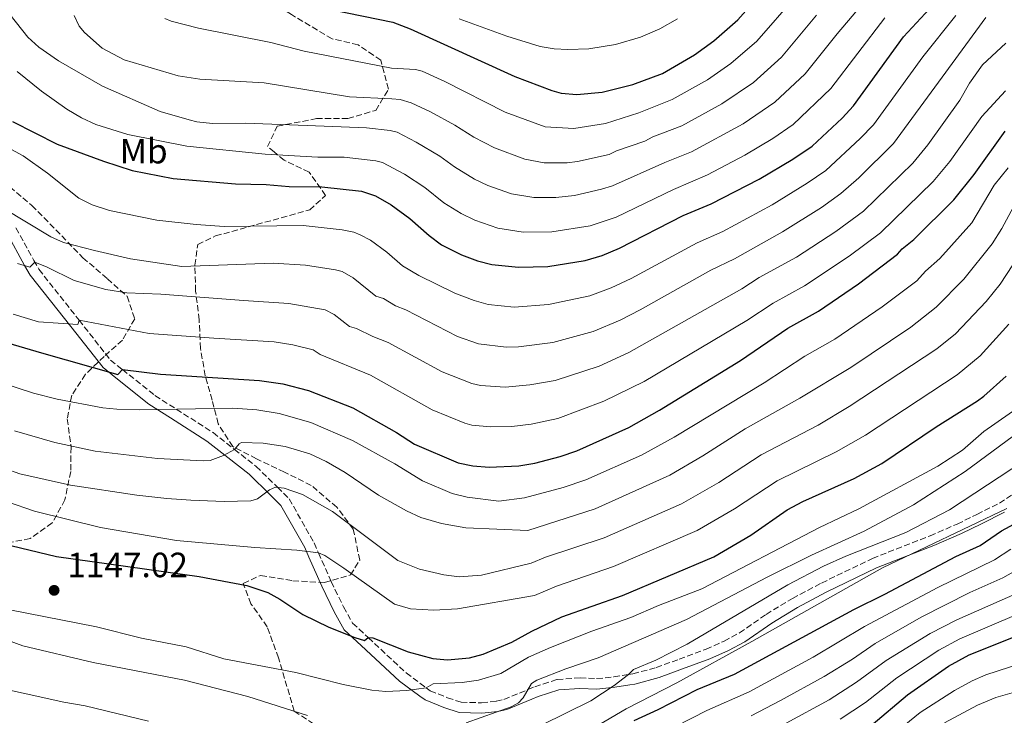
# Model space of a CAD drawing. Units: metres. Extents: x 671972 to 675437, y 4742147 to 4744546.
# Drawn here: x 673239 to 673520, y 4742972 to 4743170 of the extents above; entities that cross this region are included whole.
import ezdxf
from ezdxf.enums import TextEntityAlignment as Align

# ---------------------------------------------------------------- set-up
doc = ezdxf.new("R2010")
doc.units = ezdxf.units.M
doc.header["$MEASUREMENT"] = 0
doc.linetypes.add('DGN Style 3', pattern=[2.435891, 1.739922, -0.695969])
for name, color, linetype, lineweight in [('Camino', 7, 'DGN Style 3', 0), ('Cauce permanente (área)', 142, 'Continuous', 13), ('Cota de punto acotado terreno', 7, 'Continuous', 0), ('Curva de nivel directora', 30, 'Continuous', 30), ('Curva de nivel intermedia', 30, 'Continuous', 0), ('Etiqueta de uso rústico', 92, 'Continuous', 0), ('Margen derecho', 7, 'Continuous', 0), ('Punto acotado terreno (símbolo)', 7, 'Continuous', 0), ('Zona arbolada', 92, 'DGN Style 3', 0)]:
    doc.layers.add(name, color=color, linetype=linetype, lineweight=lineweight)
doc.styles.add('Style-Arial', font='arial.ttf')

# ---------------------------------------------------------------- blocks, each defined once
blk = doc.blocks.new('5PATER')
at = {"layer": 'Cauce permanente (área)', "linetype": 'Continuous', "lineweight": 0}
h = blk.add_hatch(color=51, dxfattribs=at)
edge = h.paths.add_edge_path()
edge.add_ellipse((0, 0), major_axis=(-0.11, -0.111), ratio=0.999422, start_angle=0, end_angle=360)

msp = doc.modelspace()

# ---------------------------------------------------------------- linework, layer by layer
at = {"layer": 'Camino', "color": 7, "linetype": 'DGN Style 3', "lineweight": 0}
msp.add_polyline3d([(673238.06, 4743110.7, 1187.6), (673243.16, 4743101.44, 1185.11), (673244.62, 4743098.88, 1184.79), (673256.06, 4743084.37, 1180), (673265.06, 4743072.97, 1176.24), (673268.45, 4743070.27, 1175), (673277.75, 4743062.85, 1171.6), (673283.83, 4743058.97, 1170), (673294.31, 4743052.27, 1167.23), (673300.4, 4743047.49, 1165), (673306.59, 4743042.63, 1162.73), (673312.68, 4743036.67, 1160), (673316.06, 4743033.37, 1158.48), (673323.15, 4743020.8, 1155.46), (673324.4, 4743017.96, 1155), (673328.05, 4743009.73, 1153.66), (673331.55, 4743002.52, 1151.79), (673334.16, 4742997.88, 1151.22), (673338.61, 4742993.75, 1150), (673349.45, 4742983.67, 1147.04), (673355.17, 4742979.43, 1145), (673356.32, 4742978.58, 1144.59), (673361.24, 4742976.6, 1143.56), (673365.11, 4742975.34, 1143.05), (673370.98, 4742975.14, 1141.83), (673375.15, 4742975.57, 1141.44), (673377.32, 4742976.07, 1141.05), (673384.21, 4742978.94, 1140), (673386.14, 4742979.75, 1139.7), (673392.56, 4742981.8, 1138.67), (673399.07, 4742982.25, 1137.32), (673403.81, 4742982.04, 1136.17), (673408.71, 4742982.56, 1135.84), (673412.93, 4742983.21, 1135), (673414.17, 4742983.4, 1134.75), (673420.75, 4742985.21, 1134.17), (673427.33, 4742987.59, 1134.04), (673435.03, 4742990.46, 1133.08), (673440.16, 4742992.74, 1132.69), (673444.56, 4742995.11, 1132.69), (673452.16, 4743000.38, 1132.69), (673459.69, 4743004.94, 1132.69), (673468.02, 4743009.34, 1132.76), (673482.52, 4743016.35, 1132.69), (673498.96, 4743022.82, 1131.99), (673506.73, 4743026.17, 1131.92), (673512.34, 4743028.94, 1131.08), (673518.75, 4743032.12, 1130.89), (673525.07, 4743036.34, 1130.31)], dxfattribs=at)
at = {"layer": 'Curva de nivel directora', "color": 30, "linetype": 'Continuous', "lineweight": 30, "flags": 128}
for points, elevation in [([(673328.4, 4743172.91), (673345.59, 4743169.44), (673350.57, 4743167.54), (673380.41, 4743153.92), (673391.03, 4743149.94), (673393.71, 4743149.19), (673398.12, 4743148.75), (673405.37, 4743149.43), (673414.1, 4743151.6), (673422.61, 4743154.77), (673431.74, 4743160.06), (673437.26, 4743164.12), (673444.11, 4743170.08), (673454.82, 4743182.25)], 1225), ([(673237.05, 4743141.1), (673249.86, 4743134.59), (673263.04, 4743129.75), (673271.26, 4743127.12), (673282.97, 4743124.8), (673300.77, 4743123.26), (673309.46, 4743123.08), (673316.06, 4743122.49), (673325.4, 4743122.46), (673336.66, 4743121.17), (673340.69, 4743119.87), (673345.13, 4743117.29), (673350.5, 4743113.35), (673355.96, 4743108.53), (673359.52, 4743105.9), (673365.22, 4743103.01), (673369.84, 4743101.31), (673373.89, 4743100.23), (673381.51, 4743099.46), (673389.86, 4743099.71), (673400.5, 4743101.35), (673405.34, 4743102.81), (673410.34, 4743104.88), (673428.52, 4743114.25), (673436.46, 4743117.52), (673450.24, 4743124.62), (673459.85, 4743130.31), (673465.3, 4743134.01), (673473.84, 4743142), (673477.14, 4743145.52), (673491.36, 4743165.26), (673503.73, 4743178.69)], 1200), ([(673234.06, 4743078.36), (673245.38, 4743075.07), (673267.17, 4743068.9), (673268.45, 4743070.27), (673279.29, 4743068.94), (673307.54, 4743067.17), (673314.22, 4743066.17), (673321.55, 4743064.29), (673334.2, 4743059.35), (673346.72, 4743052.32), (673351.82, 4743048.97), (673364.3, 4743043.6), (673368.45, 4743042.74), (673373.14, 4743042.37), (673381.58, 4743042.79), (673386.2, 4743043.58), (673393.4, 4743045.44), (673398.12, 4743047.05), (673412.95, 4743053.75), (673421.76, 4743058.71), (673444.9, 4743072.86), (673458.42, 4743082.04), (673467.15, 4743086.93), (673478.59, 4743094.72), (673489.71, 4743103.16), (673490.98, 4743104.7), (673494.31, 4743107.42), (673505.73, 4743118.75), (673511.58, 4743125.9), (673520.43, 4743138.3)], 1175), ([(673338.61, 4742993.75), (673339.89, 4742993.67), (673350.05, 4742989.73), (673357.01, 4742987.77), (673361.24, 4742987.39), (673367.51, 4742988), (673371.42, 4742989.03), (673379.6, 4742992.5), (673385.31, 4742995.64), (673393.88, 4742999.68), (673411.2, 4743005.75), (673437.29, 4743016.83), (673447.85, 4743023.03), (673458.14, 4743030.19), (673462.63, 4743032.63), (673477.33, 4743039.15), (673485.21, 4743043.48), (673500.75, 4743053.96), (673512.52, 4743061.36), (673514.36, 4743062.66), (673520.67, 4743068.41)], 1150), ([(673414.47, 4742970.12), (673421.41, 4742973.27), (673432.48, 4742978.9), (673443.11, 4742983.28), (673477.19, 4743001.8), (673486.11, 4743006.12), (673506.35, 4743016.88), (673513.24, 4743020.06), (673519.4, 4743024.28), (673534.89, 4743032.56)], 1125), ([(673226.2, 4743022.51), (673249.66, 4743016.89), (673290.32, 4743011.23), (673303.97, 4743008.6), (673309.91, 4743006.64), (673313.39, 4743004.71), (673319.9, 4743000.39), (673327.32, 4742996.76), (673334.82, 4742993.79), (673337.57, 4742992.93), (673338.61, 4742993.75)], 1150), ([(673482.17, 4742968.68), (673492.57, 4742977.43), (673504.19, 4742985.62), (673510.18, 4742988.8), (673534.97, 4742998.7)], 1100)]:
    msp.add_lwpolyline(points, dxfattribs=dict(at, elevation=elevation))
at = {"layer": 'Curva de nivel intermedia', "color": 30, "linetype": 'Continuous', "lineweight": 0, "flags": 128}
for points, elevation in [([(673232.72, 4743176.22), (673241.45, 4743165.09), (673244.64, 4743162.33), (673250.24, 4743158.42), (673262.77, 4743151.17), (673279.22, 4743143.88), (673287.52, 4743141.53), (673289.7, 4743140.98), (673294.12, 4743140.53), (673303.45, 4743140.59), (673321.2, 4743139.94), (673338.14, 4743139.27), (673344.9, 4743138.5), (673346.83, 4743137.98), (673352.31, 4743135.18), (673359.03, 4743131.15), (673363.2, 4743128.09), (673368.95, 4743124.56), (673372.79, 4743122.81), (673379.48, 4743120.45), (673385.89, 4743119.38), (673392.2, 4743119.42), (673397.51, 4743119.98), (673405.19, 4743121.73), (673408.35, 4743122.7), (673423.26, 4743129.35), (673430.92, 4743132.42), (673445.59, 4743140.43), (673454.69, 4743146.58), (673463.36, 4743154.65), (673472.42, 4743166.05), (673481.06, 4743176.24)], 1210), ([(673280.56, 4743170.45), (673282.4, 4743169.67), (673290.19, 4743167.74), (673310.84, 4743163.59), (673320.35, 4743161.16), (673345.24, 4743156.3), (673352.09, 4743155.94), (673354.02, 4743155.43), (673360.46, 4743152.49), (673377.65, 4743143.75), (673389.11, 4743139.54), (673397.26, 4743139.06), (673406.36, 4743140.52), (673415.83, 4743143.54), (673425.38, 4743147.32), (673435.41, 4743152.95), (673442.11, 4743157.58), (673449.51, 4743163.96), (673460.69, 4743176.85)], 1220), ([(673227.53, 4743120.43), (673247.99, 4743108.12), (673251.66, 4743106.52), (673260.46, 4743104.21), (673270.79, 4743101.85), (673285.37, 4743099.71), (673311.5, 4743100.67), (673320.68, 4743100.04), (673329.23, 4743098.77), (673331.15, 4743098.22), (673334.32, 4743096.45), (673340.82, 4743091.18), (673342.94, 4743090.54), (673346.37, 4743088.47), (673349.39, 4743087.28), (673364.1, 4743079.74), (673370.05, 4743077.58), (673377.97, 4743076.7), (673381.54, 4743076.79), (673391.27, 4743078), (673402.8, 4743081.13), (673410.48, 4743084.36), (673416.22, 4743087.28), (673436.4, 4743098.6), (673443.14, 4743101.91), (673456.89, 4743109.54), (673467.98, 4743116.56), (673473.53, 4743120.49), (673478.65, 4743125.02), (673488.58, 4743134.81), (673502.43, 4743153.7), (673514.9, 4743170.79)], 1190), ([(673238.4, 4743155.32), (673245.4, 4743149.72), (673252.62, 4743144.57), (673256.74, 4743142.1), (673260.84, 4743140.22), (673270.04, 4743137.35), (673286.85, 4743134.07), (673309.17, 4743131.75), (673324.2, 4743130.89), (673331.77, 4743130.87), (673340.78, 4743129.84), (673342.72, 4743129.36), (673349.01, 4743126.07), (673354.76, 4743122.25), (673360.23, 4743117.89), (673365.13, 4743114.78), (673369, 4743112.91), (673375.63, 4743110.62), (673382.87, 4743109.44), (673391.03, 4743109.57), (673401.97, 4743111.29), (673409.34, 4743113.79), (673425.7, 4743121.68), (673435.48, 4743125.87), (673446.1, 4743131.45), (673454.09, 4743136.22), (673459.94, 4743140.25), (673470.65, 4743150.51), (673486.1, 4743170.63)], 1205), ([(673254.66, 4743171.28), (673256.12, 4743168.3), (673257.61, 4743166.5), (673262.63, 4743162.03), (673268.92, 4743158.7), (673284.39, 4743154.09), (673290.58, 4743153.14), (673308.92, 4743152.06), (673333.22, 4743148.12), (673345.32, 4743147.58), (673347.7, 4743147.31), (673350.88, 4743146.42), (673356.39, 4743143.83), (673363.29, 4743140.04), (673368.76, 4743136.62), (673374.61, 4743133.57), (673383.33, 4743130.28), (673388.83, 4743129.3), (673395.36, 4743129.3), (673398.38, 4743129.65), (673407.35, 4743131.61), (673409.49, 4743132.71), (673417.57, 4743135.48), (673419.87, 4743136.66), (673428.15, 4743139.87), (673439.55, 4743146.12), (673448.58, 4743152.22), (673456.55, 4743159.43), (673466.56, 4743171.45)], 1215), ([(673256.02, 4743119.16), (673259.85, 4743117.27), (673264.8, 4743115.62), (673278.28, 4743112.95), (673289.53, 4743111.7), (673297.51, 4743111.11), (673320, 4743111.39), (673331.19, 4743110.18), (673334.47, 4743109.48), (673336.33, 4743108.75), (673339.3, 4743107.16), (673343.92, 4743103.8), (673348.39, 4743099.86), (673353.04, 4743097.14), (673363.35, 4743092.1), (673368.88, 4743089.95), (673372.89, 4743088.86), (673380.24, 4743088.06), (673390.02, 4743088.79), (673401.85, 4743091.31), (673407.91, 4743093.58), (673413.65, 4743096.27), (673432.46, 4743106.43), (673439.8, 4743109.71), (673453.95, 4743117.3), (673463.91, 4743123.43), (673469.18, 4743127.07), (673479.07, 4743136.21), (673482.86, 4743140.16), (673496.9, 4743159.48), (673506.36, 4743171.3)], 1195), ([(673364.54, 4743170.38), (673378.13, 4743165.47), (673387.69, 4743162.49), (673391.65, 4743161.78), (673395.57, 4743161.58), (673401.55, 4743161.83), (673409.23, 4743163.02), (673416.34, 4743165.13), (673421.81, 4743167.56), (673426.86, 4743170.33)], 1230), ([(673238.51, 4743100.55), (673241.98, 4743099.5), (673243.42, 4743100.88), (673246.96, 4743099.53), (673254.71, 4743095.65), (673263.76, 4743093.08), (673269.68, 4743092.14), (673279.42, 4743091.8), (673303, 4743089.96), (673315.92, 4743089.14), (673326.28, 4743087.33), (673328.91, 4743086.02), (673333.24, 4743082.52), (673335.31, 4743081.98), (673339.95, 4743079.68), (673344.33, 4743077.97), (673359.72, 4743069.63), (673368.14, 4743066.25), (673370.63, 4743065.74), (673377.69, 4743065.27), (673384.72, 4743065.9), (673391.98, 4743067.15), (673404.54, 4743071.24), (673413.04, 4743075.14), (673445.28, 4743093.35), (673450.17, 4743096.5), (673460.87, 4743102.36), (673472.05, 4743109.68), (673479.94, 4743115.5), (673494.04, 4743129.17), (673498.3, 4743134.45), (673507.43, 4743147.17), (673510.21, 4743152.01), (673513.91, 4743157.22), (673520.58, 4743163.42)], 1185), ([(673237.27, 4743086.1), (673244.48, 4743083.87), (673255.75, 4743083.17), (673256.06, 4743084.37), (673276.06, 4743080.51), (673294.5, 4743079.24), (673311.73, 4743078.15), (673317.07, 4743077.36), (673322.9, 4743075.93), (673324.87, 4743074.54), (673339.27, 4743068.66), (673356.89, 4743058.81), (673366.22, 4743054.93), (673368.16, 4743054.43), (673373.52, 4743053.88), (673379.61, 4743054.03), (673385.12, 4743054.67), (673392.69, 4743056.3), (673405.89, 4743061.2), (673417.36, 4743066.88), (673446.7, 4743084.29), (673454.15, 4743089.18), (673463.15, 4743094.14), (673475.93, 4743102.67), (673484.83, 4743109.33), (673499.85, 4743123.93), (673504.57, 4743129.68), (673513.79, 4743142.45), (673520.49, 4743149.81)], 1180), ([(673229.35, 4743137.07), (673240.08, 4743131.29), (673247.11, 4743126.35), (673256.02, 4743119.16)], 1195), ([(673234.65, 4743066.24), (673243.03, 4743063.49), (673249.87, 4743061.84), (673262.84, 4743059.37), (673266.81, 4743058.94), (673273.42, 4743058.78), (673299.98, 4743059.24), (673306.82, 4743058.81), (673313.2, 4743057.68), (673322.2, 4743055.13), (673334.15, 4743049.99), (673346.24, 4743043.32), (673354.12, 4743038.53), (673362.56, 4743034.85), (673366.81, 4743033.82), (673375.89, 4743032.74), (673383.25, 4743033.63), (673394.29, 4743036.61), (673400.74, 4743038.79), (673416.65, 4743045.87), (673425.9, 4743050.94), (673451.6, 4743066.52), (673463.26, 4743074.04), (673471.76, 4743078.91), (673485.34, 4743088.14), (673495.23, 4743095.6), (673497.7, 4743098.36), (673501.74, 4743101.98), (673510.9, 4743112.11), (673517.24, 4743122.91), (673521.24, 4743127.86)], 1170), ([(673237.61, 4743052.75), (673249.13, 4743049.45), (673260.68, 4743046.94), (673278.5, 4743044.91), (673291.53, 4743044.2), (673293.49, 4743044.34), (673297.26, 4743045.78), (673300.4, 4743047.49), (673301.77, 4743049.06), (673302.47, 4743049.44), (673308.66, 4743049.24), (673314.86, 4743048.32), (673321.95, 4743046.19), (673326.63, 4743044.06), (673332.04, 4743040.93), (673341.57, 4743034.4), (673349.55, 4743029.92), (673353.67, 4743028), (673359.49, 4743026.37), (673366.44, 4743025.13), (673384.2, 4743024.33), (673403.36, 4743030.53), (673424.66, 4743040.09), (673434.16, 4743045.64), (673446.22, 4743053.34), (673461.84, 4743062.07), (673476.37, 4743070.89), (673493.44, 4743082.41), (673500.75, 4743088.04), (673508.59, 4743096.04), (673516.73, 4743106.13), (673519.43, 4743110.49), (673524.75, 4743120.42)], 1165), ([(673522.56, 4743100.15), (673518.95, 4743094.66), (673515.02, 4743089.65), (673506.27, 4743080.48), (673500.86, 4743076.15), (673475.89, 4743059.69), (673467.01, 4743054.43), (673450.77, 4743045.95), (673438.66, 4743038.06), (673428.07, 4743031.9), (673405.97, 4743022.27), (673389.2, 4743016.74), (673385.15, 4743015.04), (673370.97, 4743011.59), (673364.55, 4743011.07), (673360.21, 4743011.68), (673353.25, 4743013.32), (673347.07, 4743015.81), (673328.41, 4743029.79), (673319.84, 4743034.56), (673314.62, 4743036.39), (673312.19, 4743036.66), (673310.42, 4743035.95), (673306.99, 4743033.36), (673305.11, 4743032.75), (673297.46, 4743032.62), (673287.97, 4743032.99), (673281.13, 4743033.42), (673272.54, 4743034.45), (673253.66, 4743037.24), (673239.19, 4743040.54), (673234.86, 4743041.99)], 1160), ([(673235.64, 4743032.54), (673243.38, 4743029.86), (673262.22, 4743025.17), (673283.93, 4743021.45), (673306.22, 4743019.49), (673318.19, 4743018.76), (673324.4, 4743017.96), (673326.24, 4743017.21), (673331.63, 4743013.59), (673346.14, 4743003.31), (673350.67, 4743001.96), (673357.32, 4743001.63), (673364.05, 4743001.97), (673386.1, 4743005.75), (673392.34, 4743008.46), (673408.59, 4743014.01), (673432.53, 4743024.29), (673443.15, 4743030.48), (673455.33, 4743038.55), (673472.17, 4743046.79), (673480.55, 4743051.58), (673506.69, 4743068.76), (673513.31, 4743074.22), (673521.46, 4743083.25)], 1155), ([(673366.55, 4742969.43), (673379.41, 4742974.04), (673381.49, 4742975.11), (673382.85, 4742976.57), (673385.22, 4742980.66), (673386.76, 4742981.61), (673395.01, 4742984.85), (673404.27, 4742987.98), (673429.48, 4742998.94), (673452.48, 4743010.97), (673465.17, 4743017.28), (673480.15, 4743024.12), (673494.28, 4743031.65), (673509.03, 4743041.15), (673540.61, 4743064.51)], 1140), ([(673231.33, 4743002.63), (673261.08, 4742996.82), (673273.86, 4742993.64), (673286.68, 4742991.09), (673297.38, 4742987.69), (673317.93, 4742983.83), (673331.44, 4742980.37), (673339.61, 4742978.72), (673343.61, 4742978.4), (673349.66, 4742978.63), (673355.17, 4742979.43), (673357.18, 4742980.57), (673365.45, 4742980.95), (673370.11, 4742981.62), (673376.45, 4742983.51), (673384.34, 4742988.19), (673390.63, 4742990.97), (673402.42, 4742995.59), (673413.52, 4742999.48), (673421.42, 4743002.92), (673433.85, 4743007.71), (673467.41, 4743025.15), (673478.63, 4743030.53), (673501.22, 4743042.67), (673508.23, 4743047.22), (673514.33, 4743052.57), (673528.74, 4743062.71)], 1145), ([(673388.09, 4742968.72), (673402.13, 4742975.75), (673408.83, 4742980.13), (673412.93, 4742983.21), (673414.33, 4742984.64), (673420.7, 4742987.28), (673429.67, 4742991.93), (673458.42, 4743008.85), (673468.59, 4743014.11), (673474.9, 4743017), (673492.08, 4743023.79), (673504.51, 4743030.25), (673529.52, 4743046.71)], 1135), ([(673228.1, 4742965.02), (673248.09, 4742960.51), (673274.11, 4742953.13), (673284.89, 4742950.41), (673302.54, 4742945.21), (673309.3, 4742943.73), (673316.31, 4742941.77), (673321.38, 4742940.84), (673328.69, 4742940.24), (673339.71, 4742940.8), (673343.68, 4742941.56), (673358.41, 4742945.84), (673368.63, 4742950.14), (673390.38, 4742961.73), (673400.25, 4742966.41), (673412.25, 4742973.46), (673426.67, 4742980.88), (673448.13, 4742992.61), (673485.44, 4743013.67), (673520.89, 4743030.61)], 1130), ([(673231.05, 4742938.46), (673246.22, 4742930.87), (673266.57, 4742917.88), (673279.21, 4742910.79), (673287.24, 4742907.26), (673291.78, 4742906.15), (673295.99, 4742906.59), (673306.82, 4742909.88), (673312.55, 4742912.2), (673318.93, 4742914.3), (673329.92, 4742919.13), (673356.78, 4742927.75), (673359.51, 4742928.98), (673380.37, 4742940.94), (673391.12, 4742947.79), (673392.83, 4742949.41), (673417.74, 4742963.97), (673435.22, 4742972.99), (673447.3, 4742978.28), (673465.59, 4742988.21), (673480.26, 4742996.93), (673501.17, 4743008.09), (673517.36, 4743015.94), (673522.01, 4743018.97)], 1120), ([(673447.94, 4742971.46), (673456.33, 4742975.79), (673468.74, 4742982.64), (673476.85, 4742987.62), (673483.34, 4742992.05), (673496.45, 4742999.57), (673510.35, 4743006.6), (673519.77, 4743010.78), (673533.82, 4743018.67)], 1115), ([(673197.72, 4743007.04), (673240.04, 4742991.41), (673260.09, 4742986.65), (673286.17, 4742981.6), (673304.22, 4742976.95), (673321.24, 4742971.55)], 1140), ([(673457.86, 4742969.31), (673470.18, 4742976.04), (673478.01, 4742981.02), (673486.41, 4742987.18), (673498.97, 4742994.89), (673506.59, 4742998.85), (673524.34, 4743006.63)], 1110), ([(673473.35, 4742970.44), (673480.55, 4742975.26), (673489.49, 4742982.3), (673501.48, 4742990.2), (673507.48, 4742993.39), (673532.21, 4743004)], 1105), ([(673485.54, 4742963.75), (673496.13, 4742972.36), (673505.99, 4742978.64), (673511, 4742981.45), (673514.87, 4742983.12), (673535.69, 4742989.85)], 1095), ([(673228.42, 4742980.48), (673251.69, 4742975.33), (673257.85, 4742974.28), (673275.85, 4742969.9)], 1135), ([(673525.08, 4742978.8), (673517.71, 4742976.67), (673512.52, 4742974.45), (673503.06, 4742969.46)], 1090)]:
    msp.add_lwpolyline(points, dxfattribs=dict(at, elevation=elevation))
at = {"layer": 'Margen derecho', "color": 7, "linetype": 'Continuous', "lineweight": 0}
msp.add_polyline3d([(673235.43, 4743109.26, 1187.74), (673240.55, 4743099.95, 1185.24), (673242.14, 4743097.18, 1184.88), (673253.72, 4743082.51, 1180.05), (673262.92, 4743070.85, 1176.22), (673266.56, 4743067.94, 1174.93), (673275.99, 4743060.42, 1171.51), (673282.19, 4743056.46, 1169.87), (673292.55, 4743049.84, 1167.13), (673298.53, 4743045.15, 1164.92), (673304.6, 4743040.38, 1162.68), (673310.58, 4743034.53, 1159.98), (673313.67, 4743031.51, 1158.54), (673320.48, 4743019.43, 1155.61), (673321.67, 4743016.73, 1155.18), (673325.34, 4743008.44, 1153.83), (673328.91, 4743001.11, 1151.94), (673331.77, 4742996, 1151.27), (673336.56, 4742991.55, 1149.97), (673347.52, 4742981.37, 1146.97), (673353.37, 4742977.03, 1144.91), (673354.82, 4742975.96, 1144.43), (673360.18, 4742973.8, 1143.32), (673364.53, 4742972.39, 1142.73), (673371.02, 4742972.16, 1141.43), (673375.58, 4742972.63, 1141), (673378.16, 4742973.22, 1140.57), (673385.28, 4742976.18, 1139.5), (673387.09, 4742976.94, 1139.21), (673393.04, 4742978.85, 1138.22), (673399.02, 4742979.27, 1136.94), (673403.84, 4742979.06, 1135.77), (673409.04, 4742979.61, 1135.41), (673413.3, 4742980.26, 1134.56), (673414.73, 4742980.48, 1134.29), (673421.63, 4742982.38, 1133.69), (673428.32, 4742984.8, 1133.55), (673436.1, 4742987.7, 1132.58), (673441.44, 4742990.08, 1132.18), (673446.11, 4742992.58, 1132.17), (673453.77, 4742997.91, 1132.16), (673461.15, 4743002.37, 1132.17), (673469.35, 4743006.7, 1132.24), (673483.7, 4743013.64, 1132.19), (673500.08, 4743020.08, 1131.48), (673507.94, 4743023.47, 1131.41), (673513.62, 4743026.27, 1130.57), (673520.21, 4743029.55, 1130.37)], dxfattribs=at)
at = {"layer": 'Zona arbolada', "color": 92, "linetype": 'DGN Style 3', "lineweight": 0}
for points in [[(673340.76, 4743144.25, 1219.22), (673344.41, 4743150.3, 1221.73), (673342.18, 4743158.57, 1223.73), (673335.72, 4743162.95, 1225.01), (673328.31, 4743164.66, 1223.4), (673316.69, 4743171.58, 1227.84), (673308.29, 4743177.07, 1230.99), (673300.77, 4743183.45, 1233.31), (673296.38, 4743189.85, 1236.97), (673289.11, 4743206.12, 1241.67), (673286.65, 4743213.82, 1243.02), (673284.11, 4743221.2, 1243.08), (673279.32, 4743226.71, 1242.38), (673272.25, 4743226.82, 1241.73), (673265.11, 4743224.2, 1240), (673259.02, 4743221.43, 1237.68), (673253.15, 4743221.55, 1236.39), (673248.55, 4743223.6, 1237.68), (673243.94, 4743228.8, 1236.59), (673238.02, 4743234.87, 1234.02)], [(673323, 4742969.1, 1144.17), (673317.5, 4742972.76, 1146.54), (673312.98, 4742988.01, 1150.92), (673309.78, 4742996.83, 1153.23), (673305.15, 4743003.39, 1155.29), (673302.94, 4743009.24, 1156.26), (673307.91, 4743011.53, 1156.64), (673317.09, 4743009.98, 1157.99), (673326.09, 4743009.48, 1158.25), (673333.56, 4743011.63, 1159.92), (673336.18, 4743015.9, 1161.85), (673334.35, 4743024.73, 1165.13), (673329.64, 4743030.97, 1167.45), (673322.36, 4743037.19, 1168.99), (673314.7, 4743041, 1170.99), (673306.71, 4743044.8, 1172.14), (673299.94, 4743048.29, 1172.59), (673295.79, 4743054.78, 1175.04), (673294.06, 4743061.52, 1178.32), (673292.08, 4743068.5, 1182.37), (673290.74, 4743076.29, 1185.65), (673290.36, 4743084.49, 1188.93), (673289.34, 4743092.68, 1192.6), (673289.13, 4743100.08, 1195.75), (673289.97, 4743105.95, 1199.48), (673295.02, 4743108.4, 1202.11), (673321.9, 4743115.82, 1203.66), (673326.45, 4743119.95, 1205.33), (673321.74, 4743126.59, 1207.32), (673314.65, 4743130, 1208.55), (673311.73, 4743132.38, 1210), (673309.88, 4743133.9, 1210.93), (673312.65, 4743139.71, 1214.01), (673323.81, 4743141.88, 1215.56), (673332.81, 4743141.94, 1216.39), (673340.76, 4743144.25, 1219.22)], [(673236.31, 4743122.38, 1197.16), (673242.62, 4743117.12, 1196.26), (673257.19, 4743102.18, 1192.66)], [(673257.19, 4743102.18, 1192.66), (673264.15, 4743096.2, 1191.31), (673269.81, 4743091.18, 1189.32), (673271.95, 4743084.76, 1185.97), (673268.45, 4743078.63, 1183.66), (673263.26, 4743074.01, 1180.57), (673257.91, 4743068.91, 1176.58), (673254.01, 4743062.93, 1173.75), (673252.69, 4743056.17, 1169.76), (673253.79, 4743048.14, 1165.71), (673253.68, 4743041.14, 1162.62), (673252.05, 4743033.09, 1158.64), (673248.39, 4743026.47, 1156.26), (673242.15, 4743022.01, 1154.33), (673233.88, 4743020.5, 1153.43)]]:
    msp.add_polyline3d(points, dxfattribs=at)

# ---------------------------------------------------------------- block references
at = {"layer": 'Punto acotado terreno (símbolo)', "color": 7, "linetype": 'Continuous', "lineweight": 0, "xscale": 10, "yscale": 10, "zscale": 10}
msp.add_blockref('5PATER', (673248.95, 4743007.25, 1147.02), dxfattribs=at)

# ---------------------------------------------------------------- texts
at = {"layer": 'Cota de punto acotado terreno', "color": 7, "linetype": 'Continuous', "lineweight": 0, "style": 'Style-Arial'}
msp.add_text('1147.02', height=7, dxfattribs=at).set_placement((673252.7, 4743011, 1147.02))
at = {"layer": 'Etiqueta de uso rústico', "color": 92, "linetype": 'Continuous', "lineweight": 0, "style": 'Style-Arial'}
msp.add_text('Mb', height=7, dxfattribs=at).set_placement((673274.52, 4743132.6, 1202.92), align=Align.MIDDLE_CENTER)

doc.saveas('drawing.dxf')
